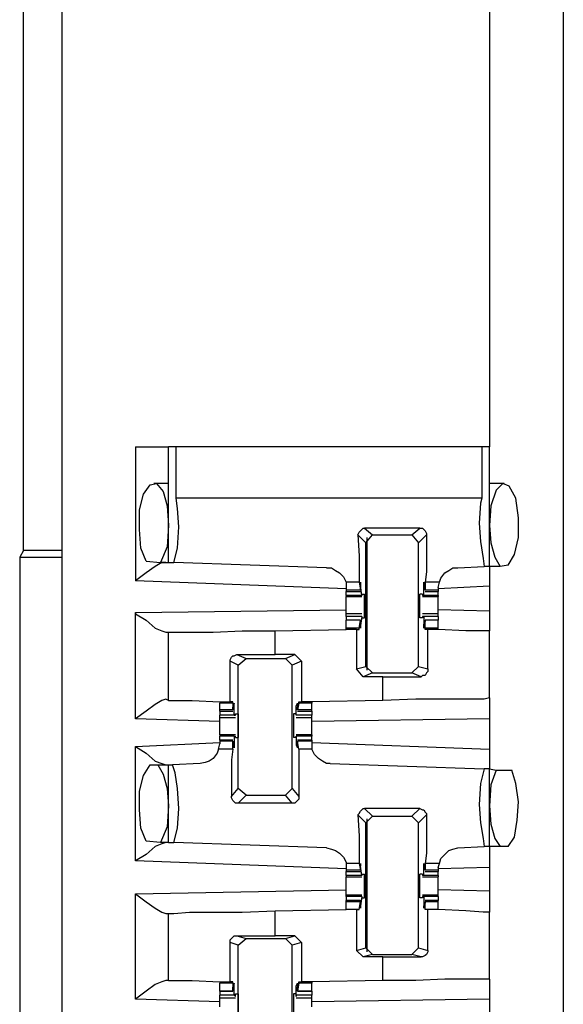
# Model space of a CAD drawing. Extents: x 0 to 18.1, y 0 to 12.
# Drawn here: x 3.9 to 4.3, y 5.5 to 6.2 of the extents above; entities that cross this region are included whole.
import ezdxf

# ---------------------------------------------------------------- set-up
doc = ezdxf.new("R2010")
doc.units = 0
doc.header["$MEASUREMENT"] = 0
doc.layers.get('0').update_dxf_attribs({"linetype": 'CONTINUOUS'})

msp = doc.modelspace()

# ---------------------------------------------------------------- linework, layer by layer
for p, q in [((3.90551, 9.93701), (3.90551, 2.25984)), ((4.28051, 9.93701), (4.28051, 2.25984)), ((3.87697, 5.82776), (3.87697, 6.37008)), ((4.22539, 6.29232), (4.22539, 5.90551)), ((3.96063, 5.90551), (3.96063, 5.80512)), ((3.98524, 5.8189), (3.98524, 5.90551)), ((3.99114, 5.86713), (3.99114, 5.90551)), ((4.21949, 5.90551), (3.99114, 5.90551)), ((4.21949, 5.90551), (4.21949, 5.86713)), ((4.22539, 5.81594), (4.22539, 5.90551)), ((3.98524, 5.87795), (3.97441, 5.87795)), ((4.23622, 5.87795), (4.22539, 5.87795)), ((4.21949, 5.86713), (3.99114, 5.86713)), ((4.17323, 5.84449), (4.13189, 5.84449)), ((4.13189, 5.84449), (4.1378, 5.83957)), ((4.16732, 5.83957), (4.17323, 5.84449)), ((4.13287, 5.83366), (4.12697, 5.83957)), ((4.13287, 5.83366), (4.1378, 5.83957)), ((4.13386, 5.73819), (4.13386, 5.8376)), ((4.1378, 5.83957), (4.16732, 5.83957)), ((4.16732, 5.83957), (4.17224, 5.83366)), ((4.17815, 5.83957), (4.17224, 5.83366)), ((4.13287, 5.74114), (4.13287, 5.83366)), ((4.17224, 5.74114), (4.17224, 5.83366)), ((3.87697, 5.82776), (3.87402, 5.82283)), ((3.87402, 5.82283), (3.90551, 5.82283)), ((3.87402, 5.82283), (3.87402, 5.22441)), ((3.90551, 5.82776), (3.87697, 5.82776)), ((3.9685, 5.81988), (3.97933, 5.8189)), ((3.97933, 5.8189), (3.98524, 5.8189)), ((3.98524, 5.8189), (3.98917, 5.8189)), ((4.10335, 5.81496), (3.98917, 5.8189)), ((4.20177, 5.81496), (4.22146, 5.81594)), ((4.22539, 5.81594), (4.22146, 5.81594)), ((4.23327, 5.81594), (4.22539, 5.81594)), ((4.23917, 5.81693), (4.23327, 5.81594)), ((4.11811, 5.79921), (3.96063, 5.80512)), ((4.11811, 5.80413), (4.11811, 5.8002)), ((4.12795, 5.80413), (4.11811, 5.80413)), ((4.11811, 5.8002), (4.11811, 5.79823)), ((4.12795, 5.80413), (4.12894, 5.79823)), ((4.12992, 5.79429), (4.12894, 5.80217)), ((4.12894, 5.80217), (4.12894, 5.80217)), ((4.12894, 5.79921), (4.12894, 5.80118)), ((4.17618, 5.80217), (4.17618, 5.80217)), ((4.17618, 5.79429), (4.17618, 5.80217)), ((4.17717, 5.79921), (4.17618, 5.80118)), ((4.18799, 5.80413), (4.17717, 5.80413)), ((4.17717, 5.80413), (4.17717, 5.79823)), ((4.18701, 5.8002), (4.18799, 5.80413)), ((4.22539, 5.80118), (4.18701, 5.79921)), ((4.18701, 5.8002), (4.18701, 5.79823)), ((4.22539, 5.80118), (4.22539, 5.78248)), ((4.11811, 5.79823), (4.11811, 5.79724)), ((4.12894, 5.79823), (4.11811, 5.79823)), ((4.11811, 5.79724), (4.12894, 5.79724)), ((4.11811, 5.79429), (4.11811, 5.79724)), ((4.11811, 5.79429), (4.11811, 5.79331)), ((4.12992, 5.79429), (4.11811, 5.79429)), ((4.11811, 5.79331), (4.12992, 5.79331)), ((4.12894, 5.79823), (4.12894, 5.79921)), ((4.12992, 5.79528), (4.13189, 5.79528)), ((4.12992, 5.79528), (4.12992, 5.79429)), ((4.12992, 5.79429), (4.12992, 5.79429)), ((4.1752, 5.79528), (4.17323, 5.79528)), ((4.1752, 5.79528), (4.1752, 5.79429)), ((4.17618, 5.79429), (4.1752, 5.79429)), ((4.1752, 5.79331), (4.18701, 5.79331)), ((4.18701, 5.79429), (4.17618, 5.79429)), ((4.17717, 5.79823), (4.17717, 5.79921)), ((4.18701, 5.79823), (4.17717, 5.79823)), ((4.17717, 5.79724), (4.18701, 5.79724)), ((4.18701, 5.79823), (4.18701, 5.79724)), ((4.18701, 5.79429), (4.18701, 5.79724)), ((4.18701, 5.79429), (4.18701, 5.79331)), ((3.96063, 5.7815), (4.11811, 5.78346)), ((3.96063, 5.70177), (3.96063, 5.7815)), ((4.12992, 5.78051), (4.11811, 5.78051)), ((4.11811, 5.77854), (4.11811, 5.77559)), ((4.12992, 5.77854), (4.11811, 5.77854)), ((4.12992, 5.77854), (4.12894, 5.77165)), ((4.12992, 5.77854), (4.12992, 5.77854)), ((4.12992, 5.77854), (4.12992, 5.77756)), ((4.18701, 5.78051), (4.1752, 5.78051)), ((4.1752, 5.77854), (4.1752, 5.77756)), ((4.17618, 5.77854), (4.1752, 5.77854)), ((4.18701, 5.77854), (4.17618, 5.77854)), ((4.17618, 5.77854), (4.17618, 5.77165)), ((4.22539, 5.78248), (4.18701, 5.78346)), ((4.18701, 5.77854), (4.18701, 5.77559)), ((4.12894, 5.77559), (4.11811, 5.77559)), ((4.11811, 5.76969), (4.11811, 5.77559)), ((4.12894, 5.77559), (4.11811, 5.77559)), ((4.12795, 5.76969), (4.12894, 5.77559)), ((4.12894, 5.77559), (4.12894, 5.77461)), ((4.12894, 5.77461), (4.12894, 5.77264)), ((4.12894, 5.77165), (4.12894, 5.77165)), ((4.12992, 5.77756), (4.13189, 5.77756)), ((4.1752, 5.77756), (4.17323, 5.77756)), ((4.17717, 5.77461), (4.17618, 5.77264)), ((4.17618, 5.77165), (4.17618, 5.77165)), ((4.18701, 5.77559), (4.17717, 5.77559)), ((4.17717, 5.77559), (4.17717, 5.77461)), ((4.18701, 5.77559), (4.17717, 5.77559)), ((4.17717, 5.76969), (4.17717, 5.77559)), ((4.18701, 5.76969), (4.18701, 5.77559)), ((3.98327, 5.76673), (3.98524, 5.76673)), ((3.98524, 5.71555), (3.98524, 5.76673)), ((4.06496, 5.76772), (4.11811, 5.7687)), ((4.06496, 5.75), (4.06496, 5.76772)), ((4.11811, 5.7687), (4.11811, 5.76969)), ((4.12795, 5.76969), (4.11811, 5.76969)), ((4.12598, 5.7687), (4.11811, 5.7687)), ((4.12598, 5.7687), (4.12795, 5.7687)), ((4.12598, 5.7687), (4.12598, 5.73917)), ((4.12795, 5.7687), (4.12795, 5.76969)), ((4.18701, 5.76969), (4.17717, 5.76969)), ((4.17717, 5.7687), (4.17717, 5.76969)), ((4.17913, 5.7687), (4.17717, 5.7687)), ((4.17913, 5.73917), (4.17913, 5.7687)), ((4.18701, 5.7687), (4.18701, 5.76969)), ((4.18701, 5.7687), (4.18701, 5.7687)), ((4.22539, 5.71752), (4.22539, 5.76772)), ((4.03642, 5.75), (4.06496, 5.75)), ((4.03642, 5.75), (4.04331, 5.74705)), ((4.07972, 5.75), (4.06496, 5.75)), ((4.07283, 5.74705), (4.07972, 5.75)), ((4.07972, 5.75), (4.08465, 5.74508)), ((4.0315, 5.71457), (4.0315, 5.74508)), ((4.0374, 5.74213), (4.0315, 5.74508)), ((4.0374, 5.74213), (4.04331, 5.74705)), ((4.0374, 5.64961), (4.0374, 5.74213)), ((4.04331, 5.74705), (4.07283, 5.74705)), ((4.07283, 5.74705), (4.07776, 5.74213)), ((4.08465, 5.74508), (4.07776, 5.74213)), ((4.07776, 5.64961), (4.07776, 5.74213)), ((4.08465, 5.74508), (4.08465, 5.71457)), ((4.12598, 5.73917), (4.13287, 5.74114)), ((4.1378, 5.73622), (4.13287, 5.74114)), ((4.17224, 5.74114), (4.16732, 5.73622)), ((4.17224, 5.74114), (4.17913, 5.73917)), ((4.13091, 5.73327), (4.12598, 5.73917)), ((4.1378, 5.73622), (4.13091, 5.73327)), ((4.1378, 5.73622), (4.16732, 5.73622)), ((4.17421, 5.73327), (4.16732, 5.73622)), ((4.14567, 5.73327), (4.13091, 5.73327)), ((4.14567, 5.73327), (4.17421, 5.73327)), ((4.14567, 5.71555), (4.14567, 5.73327)), ((3.98524, 5.71555), (3.98327, 5.71654)), ((4.02362, 5.71457), (4.02362, 5.71358)), ((4.02362, 5.70866), (4.02362, 5.71358)), ((4.03346, 5.71358), (4.02362, 5.71358)), ((4.03346, 5.71457), (4.0315, 5.71457)), ((4.03346, 5.71358), (4.03346, 5.71457)), ((4.03346, 5.71358), (4.03346, 5.70866)), ((4.03445, 5.70472), (4.03445, 5.71161)), ((4.03445, 5.71161), (4.03445, 5.71161)), ((4.08169, 5.71161), (4.08071, 5.71161)), ((4.08071, 5.70472), (4.08071, 5.71161)), ((4.08268, 5.71358), (4.08169, 5.70866)), ((4.08268, 5.71457), (4.08465, 5.71457)), ((4.08268, 5.71358), (4.08268, 5.71457)), ((4.09252, 5.71358), (4.08268, 5.71358)), ((4.09252, 5.71457), (4.08465, 5.71457)), ((4.14567, 5.71555), (4.09252, 5.71457)), ((4.09252, 5.71457), (4.09252, 5.71358)), ((4.09252, 5.70866), (4.09252, 5.71358)), ((4.02362, 5.70768), (4.02362, 5.70866)), ((4.03346, 5.70866), (4.02362, 5.70866)), ((4.02362, 5.70768), (4.03346, 5.70768)), ((4.02362, 5.70768), (4.02362, 5.70472)), ((4.03445, 5.70472), (4.02362, 5.70472)), ((4.03346, 5.70866), (4.03346, 5.71063)), ((4.03346, 5.70866), (4.03346, 5.70866)), ((4.03445, 5.70472), (4.03543, 5.70472)), ((4.03543, 5.70571), (4.0374, 5.70571)), ((4.03543, 5.70472), (4.03543, 5.70571)), ((4.08071, 5.70571), (4.07874, 5.70571)), ((4.08071, 5.70472), (4.08071, 5.70571)), ((4.09252, 5.70472), (4.08071, 5.70472)), ((4.08071, 5.70472), (4.08071, 5.70472)), ((4.08169, 5.70866), (4.08169, 5.71063)), ((4.09252, 5.70866), (4.08169, 5.70866)), ((4.08169, 5.70866), (4.08169, 5.70866)), ((4.08169, 5.70768), (4.09252, 5.70768)), ((4.09252, 5.70768), (4.09252, 5.70866)), ((4.09252, 5.70768), (4.09252, 5.70472)), ((4.02362, 5.6998), (3.96063, 5.70177)), ((4.02362, 5.70276), (4.03543, 5.70276)), ((4.08071, 5.70276), (4.09252, 5.70276)), ((4.22539, 5.70177), (4.09252, 5.6998)), ((4.22539, 5.70177), (4.22539, 5.67913)), ((4.03543, 5.68996), (4.02362, 5.68996)), ((4.02362, 5.68996), (4.02362, 5.68898)), ((4.09252, 5.68996), (4.08071, 5.68996)), ((4.09252, 5.68996), (4.09252, 5.68898)), ((3.96063, 5.6811), (4.02362, 5.68406)), ((4.02264, 5.67913), (4.02362, 5.68307)), ((4.02362, 5.68602), (4.02362, 5.68898)), ((4.03445, 5.68898), (4.02362, 5.68898)), ((4.03346, 5.68602), (4.02362, 5.68602)), ((4.02362, 5.68602), (4.02362, 5.68504)), ((4.02362, 5.68504), (4.02362, 5.68307)), ((4.03346, 5.68504), (4.02362, 5.68504)), ((4.03346, 5.67913), (4.03346, 5.68504)), ((4.03346, 5.68504), (4.03346, 5.68406)), ((4.03346, 5.68406), (4.03346, 5.68209)), ((4.03445, 5.68898), (4.03445, 5.68209)), ((4.03445, 5.68898), (4.03543, 5.68898)), ((4.03445, 5.68209), (4.03445, 5.68209)), ((4.03543, 5.68799), (4.03543, 5.68898)), ((4.03543, 5.68799), (4.0374, 5.68799)), ((4.08071, 5.68799), (4.07874, 5.68799)), ((4.08071, 5.68799), (4.08071, 5.68898)), ((4.08071, 5.68898), (4.08071, 5.68898)), ((4.09252, 5.68898), (4.08071, 5.68898)), ((4.08071, 5.68898), (4.08071, 5.68209)), ((4.08169, 5.68209), (4.08071, 5.68209)), ((4.09252, 5.68602), (4.08169, 5.68602)), ((4.08169, 5.68504), (4.08169, 5.68406)), ((4.09252, 5.68504), (4.08169, 5.68504)), ((4.08268, 5.67913), (4.08169, 5.68504)), ((4.08169, 5.68406), (4.08169, 5.68209)), ((4.09252, 5.68602), (4.09252, 5.68898)), ((4.09252, 5.68602), (4.09252, 5.68504)), ((4.09252, 5.68504), (4.09252, 5.68307)), ((4.09252, 5.68406), (4.22539, 5.67913)), ((4.09252, 5.68307), (4.09252, 5.67913)), ((3.96063, 5.59547), (3.96063, 5.6811)), ((4.03346, 5.67913), (4.02264, 5.67913)), ((4.09252, 5.67913), (4.08268, 5.67913)), ((4.00886, 5.66831), (3.98819, 5.66732)), ((4.1063, 5.66831), (4.22146, 5.66437)), ((3.97146, 5.66732), (3.97736, 5.66732)), ((3.97736, 5.66732), (3.98524, 5.66732)), ((3.98524, 5.60925), (3.98524, 5.66732)), ((3.98524, 5.66732), (3.98819, 5.66732)), ((4.22539, 5.66437), (4.22146, 5.66437)), ((4.22539, 5.66437), (4.23031, 5.66339)), ((4.22539, 5.6063), (4.22539, 5.66437)), ((4.23031, 5.66339), (4.24213, 5.66339)), ((4.03248, 5.6437), (4.0374, 5.64961)), ((4.04331, 5.64469), (4.0374, 5.64961)), ((4.07776, 5.64961), (4.07283, 5.64469)), ((4.07776, 5.64961), (4.08268, 5.6437)), ((4.04331, 5.64469), (4.0374, 5.63878)), ((4.07776, 5.63878), (4.0374, 5.63878)), ((4.04331, 5.64469), (4.07283, 5.64469)), ((4.07776, 5.63878), (4.07283, 5.64469)), ((4.13189, 5.63484), (4.1378, 5.62894)), ((4.17323, 5.63484), (4.13189, 5.63484)), ((4.16732, 5.62894), (4.17323, 5.63484)), ((4.13287, 5.62402), (4.12697, 5.62992)), ((4.13287, 5.62402), (4.1378, 5.62894)), ((4.13287, 5.53051), (4.13287, 5.62402)), ((4.13386, 5.52756), (4.13386, 5.62697)), ((4.1378, 5.62894), (4.16732, 5.62894)), ((4.16732, 5.62894), (4.17224, 5.62402)), ((4.17815, 5.62992), (4.17224, 5.62402)), ((4.17224, 5.53051), (4.17224, 5.62402)), ((3.97933, 5.60925), (3.9685, 5.61024)), ((3.98524, 5.60925), (3.97933, 5.60925)), ((3.98524, 5.60925), (3.98917, 5.60925)), ((4.10335, 5.60531), (3.98917, 5.60925)), ((4.20177, 5.60531), (4.22146, 5.6063)), ((4.22539, 5.6063), (4.22146, 5.6063)), ((4.23327, 5.6063), (4.22539, 5.6063)), ((4.23917, 5.6063), (4.23327, 5.6063)), ((4.11811, 5.58957), (3.96063, 5.59547)), ((4.11811, 5.5935), (4.11811, 5.58957)), ((4.12795, 5.5935), (4.11811, 5.5935)), ((4.11811, 5.58957), (4.11811, 5.58858)), ((4.11811, 5.58858), (4.11811, 5.5876)), ((4.12894, 5.58858), (4.11811, 5.58858)), ((4.11811, 5.5876), (4.12894, 5.5876)), ((4.11811, 5.58465), (4.11811, 5.5876)), ((4.12795, 5.5935), (4.12894, 5.58858)), ((4.12992, 5.58465), (4.12894, 5.59154)), ((4.12894, 5.59154), (4.12894, 5.59154)), ((4.12894, 5.58858), (4.12894, 5.59154)), ((4.12894, 5.58858), (4.12894, 5.58858)), ((4.17717, 5.58858), (4.17618, 5.59154)), ((4.17618, 5.59154), (4.17618, 5.59154)), ((4.17618, 5.58465), (4.17618, 5.59154)), ((4.18799, 5.5935), (4.17717, 5.5935)), ((4.17717, 5.5935), (4.17717, 5.58858)), ((4.18701, 5.58858), (4.17717, 5.58858)), ((4.17717, 5.58858), (4.17717, 5.58858)), ((4.17717, 5.5876), (4.18701, 5.5876)), ((4.18701, 5.59055), (4.18799, 5.5935)), ((4.18701, 5.59055), (4.18701, 5.58858)), ((4.22539, 5.59055), (4.18701, 5.58957)), ((4.18701, 5.58858), (4.18701, 5.5876)), ((4.18701, 5.58465), (4.18701, 5.5876)), ((4.22539, 5.59055), (4.22539, 5.57283)), ((4.11811, 5.58465), (4.11811, 5.58366)), ((4.12992, 5.58465), (4.11811, 5.58465)), ((4.11811, 5.58366), (4.12992, 5.58366)), ((4.12992, 5.58563), (4.13189, 5.58563)), ((4.12992, 5.58563), (4.12992, 5.58465)), ((4.12992, 5.58465), (4.12992, 5.58465)), ((4.1752, 5.58563), (4.17323, 5.58563)), ((4.1752, 5.58563), (4.1752, 5.58465)), ((4.17618, 5.58465), (4.1752, 5.58465)), ((4.1752, 5.58366), (4.18701, 5.58366)), ((4.18701, 5.58465), (4.17618, 5.58465)), ((4.18701, 5.58465), (4.18701, 5.58366)), ((3.96063, 5.57087), (4.11811, 5.57382)), ((4.22539, 5.57283), (4.18701, 5.57382)), ((3.96063, 5.49213), (3.96063, 5.57087)), ((4.12992, 5.56988), (4.11811, 5.56988)), ((4.11811, 5.5689), (4.11811, 5.56988)), ((4.11811, 5.5689), (4.11811, 5.56594)), ((4.12992, 5.5689), (4.11811, 5.5689)), ((4.12894, 5.56594), (4.11811, 5.56594)), ((4.11811, 5.56496), (4.11811, 5.56594)), ((4.11811, 5.55906), (4.11811, 5.56496)), ((4.12894, 5.56496), (4.11811, 5.56496)), ((4.12795, 5.55906), (4.12894, 5.56496)), ((4.12992, 5.5689), (4.12894, 5.56201)), ((4.12894, 5.56496), (4.12894, 5.56398)), ((4.12992, 5.5689), (4.12992, 5.5689)), ((4.12992, 5.5689), (4.12992, 5.56791)), ((4.12992, 5.56791), (4.13189, 5.56791)), ((4.1752, 5.56791), (4.17323, 5.56791)), ((4.18701, 5.56988), (4.1752, 5.56988)), ((4.1752, 5.5689), (4.1752, 5.56791)), ((4.17618, 5.5689), (4.1752, 5.5689)), ((4.18701, 5.5689), (4.17618, 5.5689)), ((4.17618, 5.5689), (4.17618, 5.56201)), ((4.18701, 5.56594), (4.17717, 5.56594)), ((4.17717, 5.56496), (4.17717, 5.56398)), ((4.18701, 5.56496), (4.17717, 5.56496)), ((4.17717, 5.55906), (4.17717, 5.56496)), ((4.18701, 5.5689), (4.18701, 5.56988)), ((4.18701, 5.5689), (4.18701, 5.56594)), ((4.18701, 5.56496), (4.18701, 5.56594)), ((4.18701, 5.55906), (4.18701, 5.56496)), ((4.06496, 5.55807), (4.11811, 5.55906)), ((4.06496, 5.53937), (4.06496, 5.55807)), ((4.12598, 5.55906), (4.11811, 5.55906)), ((4.12795, 5.55906), (4.11811, 5.55906)), ((4.12598, 5.55906), (4.12795, 5.55906)), ((4.12598, 5.55906), (4.12598, 5.52854)), ((4.12795, 5.55906), (4.12795, 5.55906)), ((4.12894, 5.56398), (4.12894, 5.56201)), ((4.12894, 5.56201), (4.12894, 5.56201)), ((4.17717, 5.56398), (4.17618, 5.56201)), ((4.17618, 5.56201), (4.17618, 5.56201)), ((4.18701, 5.55906), (4.17717, 5.55906)), ((4.17717, 5.55906), (4.17717, 5.55906)), ((4.17913, 5.55906), (4.17717, 5.55906)), ((4.17913, 5.52854), (4.17913, 5.55906)), ((4.18701, 5.55906), (4.18701, 5.55906)), ((4.22539, 5.50689), (4.22539, 5.55709)), ((3.98327, 5.5561), (3.98524, 5.5561)), ((3.98524, 5.50591), (3.98524, 5.5561)), ((4.03642, 5.53937), (4.06496, 5.53937)), ((4.03642, 5.53937), (4.04331, 5.5374)), ((4.0374, 5.53248), (4.04331, 5.5374)), ((4.04331, 5.5374), (4.07283, 5.5374)), ((4.07972, 5.53937), (4.06496, 5.53937)), ((4.07283, 5.5374), (4.07972, 5.53937)), ((4.07283, 5.5374), (4.07776, 5.53248)), ((4.07972, 5.53937), (4.08465, 5.53445)), ((4.0315, 5.50492), (4.0315, 5.53445)), ((4.0374, 5.53248), (4.0315, 5.53445)), ((4.0374, 5.43898), (4.0374, 5.53248)), ((4.08465, 5.53445), (4.07776, 5.53248)), ((4.07776, 5.43898), (4.07776, 5.53248)), ((4.08465, 5.53445), (4.08465, 5.50492)), ((4.12598, 5.52854), (4.13287, 5.53051)), ((4.13091, 5.52362), (4.12598, 5.52854)), ((4.1378, 5.52559), (4.13287, 5.53051)), ((4.17224, 5.53051), (4.16732, 5.52559)), ((4.17224, 5.53051), (4.17913, 5.52854)), ((4.1378, 5.52559), (4.13091, 5.52362)), ((4.14567, 5.52362), (4.13091, 5.52362)), ((4.1378, 5.52559), (4.16732, 5.52559)), ((4.14567, 5.52362), (4.17421, 5.52362)), ((4.14567, 5.50591), (4.14567, 5.52362)), ((4.17421, 5.52362), (4.16732, 5.52559)), ((3.98524, 5.50591), (3.98327, 5.50591)), ((4.14567, 5.50591), (4.09252, 5.50492)), ((4.02362, 5.50492), (4.02362, 5.50394)), ((4.02362, 5.49803), (4.02362, 5.50394)), ((4.03346, 5.50394), (4.02362, 5.50394)), ((4.02362, 5.49803), (4.03346, 5.49803)), ((4.02362, 5.49803), (4.02362, 5.49508)), ((4.03346, 5.49803), (4.02362, 5.49803)), ((4.03346, 5.50492), (4.0315, 5.50492)), ((4.03346, 5.50394), (4.03346, 5.50492)), ((4.03346, 5.50394), (4.03346, 5.49803)), ((4.03346, 5.49902), (4.03346, 5.50098)), ((4.03346, 5.49803), (4.03346, 5.49902)), ((4.03445, 5.49508), (4.03445, 5.50197)), ((4.03445, 5.50197), (4.03445, 5.50197)), ((4.08169, 5.50197), (4.08071, 5.50197)), ((4.08071, 5.49508), (4.08071, 5.50197)), ((4.08268, 5.50394), (4.08169, 5.49803)), ((4.08169, 5.49902), (4.08169, 5.50098)), ((4.08169, 5.49803), (4.08169, 5.49902)), ((4.08169, 5.49803), (4.09252, 5.49803)), ((4.09252, 5.49803), (4.08169, 5.49803)), ((4.08268, 5.50492), (4.08465, 5.50492)), ((4.08268, 5.50394), (4.08268, 5.50492)), ((4.09252, 5.50394), (4.08268, 5.50394)), ((4.09252, 5.50492), (4.08465, 5.50492)), ((4.09252, 5.50492), (4.09252, 5.50394)), ((4.09252, 5.49803), (4.09252, 5.50394)), ((4.09252, 5.49803), (4.09252, 5.49508)), ((4.02362, 5.49016), (3.96063, 5.49213)), ((4.02362, 5.49311), (4.02362, 5.49508)), ((4.03445, 5.49508), (4.02362, 5.49508)), ((4.02362, 5.49311), (4.03543, 5.49311)), ((4.03445, 5.49508), (4.03543, 5.49409)), ((4.03543, 5.49606), (4.0374, 5.49606)), ((4.03543, 5.49409), (4.03543, 5.49606)), ((4.08071, 5.49606), (4.07874, 5.49606)), ((4.08071, 5.49409), (4.08071, 5.49606)), ((4.09252, 5.49508), (4.08071, 5.49508)), ((4.08071, 5.49508), (4.08071, 5.49409)), ((4.08071, 5.49311), (4.09252, 5.49311)), ((4.09252, 5.49311), (4.09252, 5.49508)), ((4.22539, 5.49213), (4.09252, 5.49016)), ((4.22539, 5.49213), (4.22539, 5.46949))]:
    msp.add_line(p, q)
for points in [[(3.96063, 5.90551), (3.97835, 5.90551), (3.98524, 5.90551)], [(3.99114, 5.90551), (3.9872, 5.90551), (3.98524, 5.90551)], [(4.22539, 5.90551), (4.22343, 5.90551), (4.21949, 5.90551)], [(3.9685, 5.81988), (3.96457, 5.82972), (3.96358, 5.8435), (3.96358, 5.85827), (3.96654, 5.87008), (3.97146, 5.87697), (3.97638, 5.87795), (3.9813, 5.87205), (3.98425, 5.86122), (3.98524, 5.84646)], [(4.23917, 5.81693), (4.24409, 5.8248), (4.24705, 5.8376), (4.24705, 5.85236), (4.24508, 5.86713), (4.24016, 5.87598), (4.23524, 5.87795), (4.23031, 5.87303), (4.22638, 5.86122), (4.22539, 5.84646)], [(3.98917, 5.8189), (3.99213, 5.82972), (3.99311, 5.84547), (3.99213, 5.85925), (3.99114, 5.86713)], [(4.21949, 5.86713), (4.2185, 5.86319), (4.21752, 5.84843), (4.2185, 5.83465), (4.22047, 5.82185), (4.22146, 5.81594)], [(3.98524, 5.84646), (3.98425, 5.83071), (3.97933, 5.8189)], [(4.12697, 5.83957), (4.12795, 5.84154), (4.12894, 5.84252), (4.12992, 5.8435), (4.13091, 5.84449), (4.13189, 5.84449)], [(4.17323, 5.84449), (4.1752, 5.84449), (4.17618, 5.8435), (4.17717, 5.84252), (4.17815, 5.84055), (4.17815, 5.83957)], [(4.22539, 5.84646), (4.22638, 5.83366), (4.22933, 5.82283), (4.23327, 5.81594)], [(4.12697, 5.83957), (4.12795, 5.82382), (4.12795, 5.81201), (4.12795, 5.80413)], [(4.17815, 5.83957), (4.17815, 5.82382), (4.17815, 5.81201), (4.17717, 5.80413)], [(3.98327, 5.8189), (3.98031, 5.8189), (3.97539, 5.81594), (3.9685, 5.81102), (3.96063, 5.80512)], [(4.10335, 5.81496), (4.10728, 5.81496), (4.11024, 5.81299), (4.11319, 5.81102), (4.11614, 5.80807), (4.11811, 5.80413)], [(4.18799, 5.80413), (4.18898, 5.80709), (4.19193, 5.81102), (4.19488, 5.81299), (4.19783, 5.81496), (4.20177, 5.81496)], [(4.22539, 5.81594), (4.22539, 5.81201), (4.22539, 5.80118)], [(4.12894, 5.80217), (4.12894, 5.80413), (4.12894, 5.80118)], [(4.17618, 5.80217), (4.17618, 5.80413), (4.17618, 5.80118)], [(4.11811, 5.78642), (4.11811, 5.79035), (4.11811, 5.79331)], [(4.13189, 5.77756), (4.13189, 5.78248), (4.13189, 5.79134), (4.13189, 5.79528)], [(4.17323, 5.77756), (4.17323, 5.78248), (4.17323, 5.79134), (4.17323, 5.79528)], [(4.18701, 5.78642), (4.18701, 5.79035), (4.18701, 5.79331)], [(4.11811, 5.78051), (4.11811, 5.78346), (4.11811, 5.78642)], [(4.18701, 5.78051), (4.18701, 5.78346), (4.18701, 5.78642)], [(3.96063, 5.7815), (3.96063, 5.78051), (3.9685, 5.77559), (3.97539, 5.76969), (3.98031, 5.76772), (3.98327, 5.76673)], [(4.11811, 5.77854), (4.11811, 5.77953), (4.11811, 5.78051)], [(4.18701, 5.77854), (4.18701, 5.77953), (4.18701, 5.78051)], [(4.22539, 5.78248), (4.22539, 5.77165), (4.22539, 5.76772)], [(4.12894, 5.77165), (4.12894, 5.76969), (4.12894, 5.77264)], [(4.17618, 5.77165), (4.17618, 5.76969), (4.17618, 5.77264)], [(3.98524, 5.76673), (3.98917, 5.76673), (4.00098, 5.76673), (4.0187, 5.76673), (4.04035, 5.76772), (4.06496, 5.76772)], [(4.18701, 5.7687), (4.18307, 5.7687), (4.17913, 5.7687)], [(4.22539, 5.76772), (4.22047, 5.76772), (4.20768, 5.76772), (4.18701, 5.7687)], [(4.0315, 5.74508), (4.0315, 5.74606), (4.03248, 5.74803), (4.03346, 5.74902), (4.03445, 5.74902), (4.03642, 5.75)], [(4.17913, 5.73917), (4.17913, 5.7372), (4.17815, 5.73622), (4.17717, 5.73425), (4.1752, 5.73425), (4.17421, 5.73327)], [(3.98327, 5.71654), (3.98031, 5.71555), (3.97539, 5.7126), (3.9685, 5.70768), (3.96063, 5.70177)], [(3.98524, 5.71555), (3.99016, 5.71555), (4.00295, 5.71555), (4.02362, 5.71457)], [(4.02362, 5.71457), (4.02756, 5.71457), (4.0315, 5.71457)], [(4.03445, 5.71161), (4.03445, 5.71358), (4.03346, 5.71063)], [(4.08071, 5.71161), (4.08169, 5.71358), (4.08169, 5.71063)], [(4.22539, 5.71752), (4.22146, 5.71654), (4.20965, 5.71654), (4.19193, 5.71654), (4.17028, 5.71654), (4.14567, 5.71555)], [(4.22539, 5.71752), (4.22539, 5.7126), (4.22539, 5.70177)], [(4.02362, 5.70276), (4.02362, 5.70374), (4.02362, 5.70472)], [(4.0374, 5.70571), (4.0374, 5.70079), (4.0374, 5.69193), (4.0374, 5.68799)], [(4.07874, 5.70571), (4.07874, 5.70079), (4.07874, 5.69193), (4.07874, 5.68799)], [(4.09252, 5.70276), (4.09252, 5.70374), (4.09252, 5.70472)], [(4.02362, 5.69685), (4.02362, 5.6998), (4.02362, 5.70276)], [(4.02362, 5.68996), (4.02362, 5.69291), (4.02362, 5.69685)], [(4.09252, 5.69685), (4.09252, 5.6998), (4.09252, 5.70276)], [(4.09252, 5.68996), (4.09252, 5.69291), (4.09252, 5.69685)], [(4.03445, 5.68209), (4.03445, 5.68012), (4.03346, 5.68209)], [(4.08071, 5.68209), (4.08169, 5.68012), (4.08169, 5.68209)], [(3.96063, 5.6811), (3.9685, 5.67618), (3.97539, 5.67028), (3.98031, 5.66831), (3.98327, 5.66732)], [(4.02264, 5.67913), (4.02165, 5.67618), (4.0187, 5.67224), (4.01575, 5.67028), (4.0128, 5.66929), (4.00886, 5.66831)], [(4.03346, 5.67913), (4.03248, 5.67126), (4.03248, 5.65945), (4.03248, 5.6437)], [(4.08268, 5.67913), (4.08268, 5.67126), (4.08268, 5.65945), (4.08268, 5.6437)], [(4.1063, 5.66831), (4.10335, 5.66831), (4.10039, 5.67028), (4.09744, 5.67224), (4.09449, 5.6752), (4.09252, 5.67913)], [(4.22539, 5.67913), (4.22539, 5.66831), (4.22539, 5.66437)], [(3.9685, 5.61024), (3.96457, 5.62008), (3.96358, 5.63386), (3.96358, 5.64764), (3.96654, 5.65945), (3.97146, 5.66732)], [(3.97736, 5.66732), (3.9813, 5.66043), (3.98425, 5.64961), (3.98524, 5.63681)], [(3.98917, 5.60925), (3.99213, 5.62008), (3.99311, 5.63484), (3.99213, 5.64961), (3.99016, 5.66142), (3.98819, 5.66732)], [(4.22146, 5.66437), (4.2185, 5.65354), (4.21752, 5.6378), (4.2185, 5.62402), (4.22047, 5.6122), (4.22146, 5.6063)], [(4.23031, 5.66339), (4.22638, 5.65256), (4.22539, 5.63681)], [(4.23917, 5.6063), (4.24409, 5.61319), (4.24606, 5.62598), (4.24705, 5.63976), (4.24508, 5.65354), (4.24213, 5.66339)], [(4.0374, 5.63878), (4.03543, 5.63878), (4.03445, 5.63976), (4.03346, 5.64075), (4.03248, 5.64272), (4.03248, 5.6437)], [(4.08268, 5.6437), (4.08268, 5.64173), (4.08169, 5.64075), (4.08071, 5.63976), (4.07972, 5.63878), (4.07776, 5.63878)], [(3.98524, 5.63681), (3.98425, 5.62106), (3.97933, 5.60925)], [(4.12697, 5.62992), (4.12795, 5.63091), (4.12894, 5.63287), (4.12992, 5.63386), (4.13091, 5.63484), (4.13189, 5.63484)], [(4.17323, 5.63484), (4.1752, 5.63386), (4.17618, 5.63386), (4.17717, 5.63189), (4.17815, 5.63091), (4.17815, 5.62992)], [(4.22539, 5.63681), (4.22638, 5.62303), (4.22933, 5.6122), (4.23327, 5.6063)], [(4.12697, 5.62992), (4.12795, 5.61417), (4.12795, 5.60138), (4.12795, 5.5935)], [(4.17815, 5.62992), (4.17815, 5.61417), (4.17815, 5.60138), (4.17717, 5.5935)], [(3.98327, 5.60925), (3.98031, 5.60827), (3.97539, 5.6063), (3.9685, 5.60039), (3.96063, 5.59547)], [(4.10335, 5.60531), (4.10728, 5.60433), (4.11024, 5.60335), (4.11319, 5.60138), (4.11614, 5.59843), (4.11811, 5.59449), (4.11811, 5.5935)], [(4.18799, 5.5935), (4.18898, 5.59744), (4.19193, 5.60039), (4.19488, 5.60335), (4.19783, 5.60433), (4.20177, 5.60531)], [(4.22539, 5.6063), (4.22539, 5.60138), (4.22539, 5.59055)], [(4.12894, 5.59154), (4.12894, 5.5935), (4.12894, 5.59154)], [(4.17618, 5.59154), (4.17618, 5.5935), (4.17618, 5.59154)], [(4.11811, 5.57677), (4.11811, 5.58071), (4.11811, 5.58366)], [(4.13189, 5.56791), (4.13189, 5.57185), (4.13189, 5.58169), (4.13189, 5.58563)], [(4.17323, 5.56791), (4.17323, 5.57185), (4.17323, 5.58169), (4.17323, 5.58563)], [(4.18701, 5.57677), (4.18701, 5.58071), (4.18701, 5.58366)], [(4.11811, 5.56988), (4.11811, 5.57283), (4.11811, 5.57677)], [(4.18701, 5.56988), (4.18701, 5.57283), (4.18701, 5.57677)], [(4.22539, 5.57283), (4.22539, 5.56201), (4.22539, 5.55709)], [(3.96063, 5.57087), (3.9685, 5.56496), (3.97539, 5.56004), (3.98031, 5.55709), (3.98327, 5.5561)], [(3.98524, 5.5561), (3.98917, 5.5561), (4.00098, 5.55709), (4.0187, 5.55709), (4.04035, 5.55709), (4.06496, 5.55807)], [(4.12894, 5.56201), (4.12894, 5.56004), (4.12894, 5.56201)], [(4.17618, 5.56201), (4.17618, 5.56004), (4.17618, 5.56201)], [(4.18701, 5.55906), (4.18307, 5.55906), (4.17913, 5.55906)], [(4.22539, 5.55709), (4.22047, 5.55709), (4.20768, 5.55807), (4.18701, 5.55906)], [(4.0315, 5.53445), (4.0315, 5.53642), (4.03248, 5.5374), (4.03346, 5.53839), (4.03445, 5.53937), (4.03642, 5.53937)], [(4.17913, 5.52854), (4.17913, 5.52756), (4.17815, 5.52559), (4.17717, 5.52461), (4.1752, 5.52362), (4.17421, 5.52362)], [(3.98327, 5.50591), (3.98031, 5.50492), (3.97539, 5.50295), (3.9685, 5.49803), (3.96063, 5.49213)], [(3.98524, 5.50591), (3.99016, 5.50591), (4.00295, 5.50591), (4.02362, 5.50492)], [(4.22539, 5.50689), (4.22146, 5.50689), (4.20965, 5.50689), (4.19193, 5.50689), (4.17028, 5.50591), (4.14567, 5.50591)], [(4.22539, 5.50689), (4.22539, 5.50295), (4.22539, 5.49213)], [(4.02362, 5.50492), (4.02756, 5.50492), (4.0315, 5.50492)], [(4.03445, 5.50197), (4.03445, 5.50394), (4.03346, 5.50098)], [(4.08071, 5.50197), (4.08169, 5.50394), (4.08169, 5.50098)], [(4.02362, 5.48622), (4.02362, 5.49016), (4.02362, 5.49311)], [(4.0374, 5.49606), (4.0374, 5.49114), (4.0374, 5.48228), (4.0374, 5.47736)], [(4.07874, 5.49606), (4.07874, 5.49114), (4.07874, 5.48228), (4.07874, 5.47736)], [(4.09252, 5.48622), (4.09252, 5.49016), (4.09252, 5.49311)]]:
    msp.add_lwpolyline(points)

doc.saveas('drawing.dxf')
